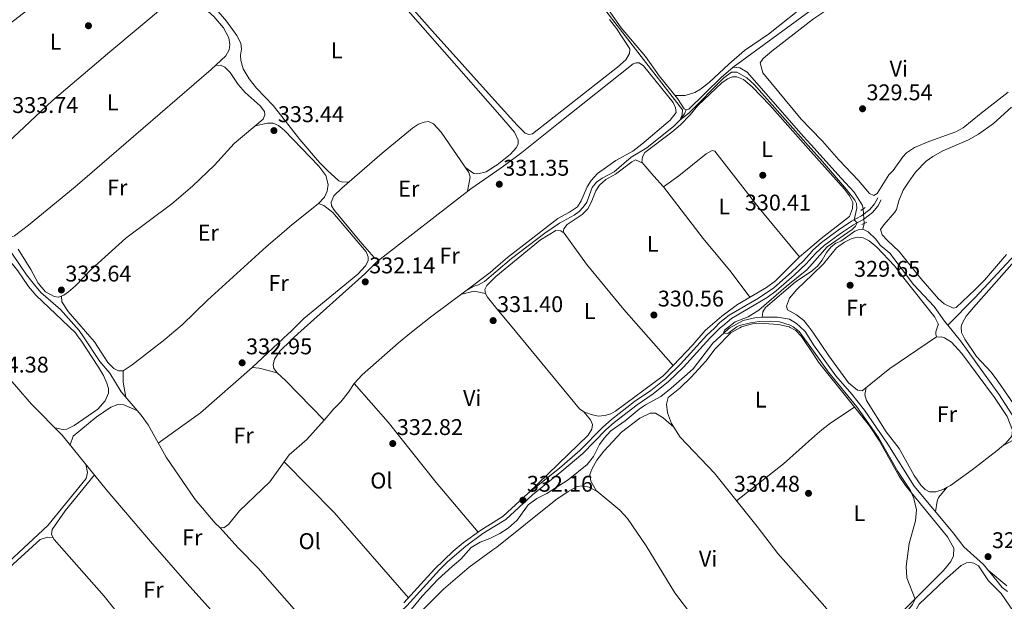
# Model space of a CAD drawing. Extents: x 594754 to 601708, y 664508 to 669230.
# Drawn here: x 597878 to 598312, y 666747 to 667004 of the extents above; entities that cross this region are included whole.
import ezdxf
from ezdxf.enums import TextEntityAlignment as Align

# ---------------------------------------------------------------- set-up
doc = ezdxf.new("R2010")
doc.units = 0
doc.header["$MEASUREMENT"] = 0
for name, pattern in [('DGN Style 2', [78.49170000000001, 47.09502000000001, -31.39668]), ('DGN Style 3', [109.88838000000001, 78.49170000000001, -31.39668]), ('DGN Style 5', [54.94419, 23.54751, -31.39668]), ('DGN Style 7', [156.98340000000002, 70.64253000000001, -31.39668, 23.54751, -31.39668])]:
    doc.linetypes.add(name, pattern=pattern)
for name, color, linetype in [('Nivel 13', 7, 'Continuous'), ('Nivel 21', 7, 'Continuous'), ('Nivel 22', 7, 'Continuous'), ('Nivel 32', 7, 'Continuous'), ('Nivel 36', 7, 'Continuous'), ('Nivel 37', 7, 'Continuous'), ('Nivel 41', 7, 'Continuous'), ('Nivel 5', 7, 'Continuous'), ('Nivel 7', 7, 'Continuous')]:
    doc.layers.add(name, color=color, linetype=linetype)
doc.styles.add('Style-arial', font='arial.shx', dxfattribs={"bigfont": 'arialbig.shx'})
doc.styles.add('Style-arialn', font='arialn.shx', dxfattribs={"bigfont": 'arialnbig.shx'})

# ---------------------------------------------------------------- blocks, each defined once
blk = doc.blocks.new('5PATER')
at = {"layer": 'Nivel 7', "linetype": 'Continuous', "lineweight": 0}
h = blk.add_hatch(color=53, dxfattribs=at)
edge = h.paths.add_edge_path()
edge.add_ellipse((0, 0), major_axis=(-1.095731442945027, -1.110710700472634), ratio=0.9994222409660316, start_angle=0, end_angle=360)

msp = doc.modelspace()

# ---------------------------------------------------------------- linework, layer by layer
at = {"layer": 'Nivel 13', "color": 4, "linetype": 'Continuous', "lineweight": 0, "extrusion": (0.004888935786262937, 0.00356481545140029, 0.9999816950313017), "elevation": 5631.64806829189, "flags": 128}
msp.add_lwpolyline([(598183.9822475177, 666966.8511045056), (598217.3680707728, 666991.1942591814)], dxfattribs=at)
at = {"layer": 'Nivel 13', "color": 4, "linetype": 'Continuous', "lineweight": 0, "extrusion": (0.01425173257001485, 0.06854404712245239, 0.9975462905162988), "elevation": 54567.48722515445, "flags": 128}
msp.add_lwpolyline([(-449961.9831343708, -772806.7208242968), (-449961.9831343708, -772809.3061697283)], dxfattribs=at)
at = {"layer": 'Nivel 13', "color": 4, "linetype": 'Continuous', "lineweight": 0, "extrusion": (0.00058672885305934, 0.03371464854292771, 0.9994313274171869), "elevation": 23164.00040613498, "flags": 128}
msp.add_lwpolyline([(-586497.1454181485, -676779.0994309217), (-586502.856489656, -676782.4802385529), (-586508.6165935907, -676783.9045909753), (-586511.2114523649, -676783.9927051244)], dxfattribs=at)
at = {"layer": 'Nivel 13', "color": 4, "linetype": 'Continuous', "lineweight": 0, "extrusion": (0.01790179987155988, -0.002481757367495883, 0.9998366698825002), "elevation": 9383.925456175944, "flags": 128}
msp.add_lwpolyline([(742697.7678990415, -500894.2067464436), (742696.0630053028, -500896.6413164958), (742691.4219237436, -500900.5372594777), (742690.8004896224, -500901.1231386377)], dxfattribs=at)
at = {"layer": 'Nivel 13', "color": 4, "linetype": 'Continuous', "lineweight": 0, "elevation": 329.116, "flags": 128}
for points in [[(598287.3049999999, 666868.9990000001), (598287.405, 666868.8840000001)], [(598287.405, 666868.8840000001), (598287.541, 666869.0020000001)]]:
    msp.add_lwpolyline(points, dxfattribs=at)
at = {"layer": 'Nivel 13', "color": 4, "linetype": 'Continuous', "lineweight": 0}
for points in [[(598125.0630000001, 667023.416, 329.96), (598131.585, 667016.229, 329.84), (598134.986, 667011.898, 329.789), (598143.341, 666999.94, 329.687), (598154.03, 666987.3600000001, 329.687), (598160.138, 666978.783, 329.687), (598168.145, 666968.767, 329.687), (598171.102, 666964.2050000001, 329.687), (598171.916, 666963.8219999999, 329.687)], [(598171.916, 666963.8219999999, 329.687), (598173.1510000001, 666964.05, 329.662), (598187.362, 666978.102, 329.509), (598192.7420000001, 666982.689, 329.458)], [(598192.7420000001, 666982.689, 329.458), (598195.645, 666982.331, 329.432), (598198.824, 666980.3829999999, 329.381), (598223.6810000001, 666952.095, 329.279), (598226.942, 666948.4850000001, 329.239)], [(598050.888, 666865.7380000001, 331.721), (598059.2390000001, 666872.4280000001, 331.646), (598074.774, 666884.0109999999, 331.595), (598078.496, 666886.1000000001, 331.57), (598080.405, 666886.574, 331.545), (598082.9920000001, 666888.058, 331.545), (598088.0449999999, 666892.3740000001, 331.458), (598094.8910000001, 666898.22, 331.341), (598109.585, 666909.369, 331.061), (598116.068, 666913.845, 330.985), (598122.5079999999, 666917.375, 330.934), (598124.7579999999, 666918.9410000001, 330.908), (598126.531, 666920.8090000001, 330.883), (598128.172, 666923.1529999999, 330.883), (598130.486, 666929.5160000001, 330.883), (598132.405, 666931.9029999999, 330.857), (598134.8999999999, 666933.6359999999, 330.857), (598140.21, 666936.46, 330.806), (598147.669, 666942.908, 330.756), (598154.6810000001, 666947.085, 330.603), (598166.571, 666956.558, 330.374), (598169.283, 666959.325, 330.272), (598171.212, 666961.967, 330.246), (598171.916, 666963.8219999999, 329.687)], [(598226.942, 666948.4850000001, 329.239), (598240.337, 666933.6570000001, 329.076), (598246.148, 666927.433, 329.076), (598249.72, 666921.557, 329.076), (598250.0930000001, 666920.132, 329.076)], [(597848.933, 666928.152, 333.7), (597849.1229999999, 666927.9280000001, 333.692), (597857.9070000001, 666921.4780000001, 333.666), (597863.0549999999, 666916.5149999999, 333.59), (597871.7309999999, 666904.729, 333.437), (597881.0320000001, 666891.0700000001, 333.284), (597884.5160000001, 666886.642, 333.284), (597887.351, 666883.22, 333.284), (597895.9380000001, 666875.815, 333.208), (597904.2890000001, 666866.432, 333.208), (597906.0860000001, 666863.7579999999, 333.203)], [(598227.7139999999, 666893.004, 329.737), (598227.895, 666893.129, 329.737), (598229.9550000001, 666894.8870000001, 329.737), (598231.96, 666897.534, 329.711), (598233.8759999999, 666900.8130000001, 329.711), (598235.9140000001, 666903.3600000001, 329.711), (598237.9809999999, 666904.9909999999, 329.711), (598240.169, 666905.915, 329.711), (598246.4539999999, 666910.3030000001, 329.609), (598248.318, 666911.0800000001, 329.482), (598249.9439999999, 666911.179, 329.406)], [(598249.9439999999, 666911.179, 329.406), (598252.2590000001, 666910.02, 329.38), (598255.6950000001, 666906.788, 329.304), (598257.5889999999, 666904.175, 329.253), (598261.8859999999, 666900.6130000001, 329.202), (598272.297, 666886.8230000001, 329.304), (598281.361, 666877.0120000001, 329.202), (598285.99, 666870.6399999999, 329.15), (598287.3049999999, 666868.9990000001, 329.116)], [(598287.541, 666869.0020000001, 329.116), (598299.358, 666880.845, 329.14), (598319.2609999999, 666902.3360000001, 329.089)], [(598205.456, 666872.3030000001, 329.839), (598205.74, 666874.716, 329.788), (598206.923, 666876.6499999999, 329.762), (598220.1159999999, 666887.7320000001, 329.737), (598227.7139999999, 666893.004, 329.737)], [(598205.456, 666872.3030000001, 329.839), (598209.712, 666872.3729999999, 329.839), (598212.2620000001, 666872.3759999999, 329.814), (598217.5460000001, 666871.45, 329.814), (598220.669, 666869.575, 329.763), (598222.277, 666868.081, 329.73)], [(597906.0860000001, 666863.7579999999, 333.203), (597913.406, 666852.8630000001, 333.183), (597917.673, 666847.7180000001, 333.183), (597922.689, 666839.504, 333.183), (597931.5700000001, 666829.1100000001, 333.208), (597934.673, 666824.835, 333.208), (597942.666, 666810.554, 333.183), (597955.4299999999, 666791.967, 333.208), (597964.2779999999, 666781.5109999999, 333.157), (597966.2590000001, 666779.618, 333.132), (597968.02, 666779.46, 333.107), (597970.094, 666780.997, 333.107), (597974.9569999999, 666787.0179999999, 333.107), (597988.284, 666799.72, 332.956), (597996.8430000001, 666811.625, 332.931), (598004.6470000001, 666818.3489999999, 332.931), (598012.3260000001, 666826.9010000001, 332.83), (598016.5050000001, 666831.949, 332.232), (598019.6059999999, 666835.02, 332.206), (598023.0970000001, 666839.237, 332.155), (598025.4839999999, 666843.1570000001, 332.054), (598029.0989999999, 666846.9990000001, 332.054), (598045.0430000001, 666861.0549999999, 331.774), (598050.888, 666865.7380000001, 331.721)], [(598048.125, 666740.4210000001, 331.914), (598055.54, 666749.331, 331.763), (598062.6259999999, 666756.7849999999, 331.738), (598068.6980000001, 666762.4450000001, 331.688), (598072.6100000001, 666765.649, 331.637), (598077.1869999999, 666770.831, 331.537), (598081.158, 666773.1270000001, 331.486), (598085.368, 666774.7390000001, 331.461), (598086.8219999999, 666775.466, 331.452), (598089.791, 666776.952, 331.436), (598093.5109999999, 666779.3030000001, 331.411), (598097.379, 666782.861, 331.411), (598102.3130000001, 666789.6740000001, 331.36), (598106.091, 666792.453, 331.335), (598110.513, 666794.615, 331.31), (598119.9169999999, 666800.6680000001, 331.285), (598128.3260000001, 666807.4180000001, 331.234), (598131.135, 666810.919, 331.234), (598133.6969999999, 666816.138, 331.184), (598135.7380000001, 666818.973, 331.159), (598138.7679999999, 666822.1680000001, 331.159), (598145.1200000001, 666826.588, 331.083), (598151.2339999999, 666831.7919999999, 331.008), (598153.9890000001, 666833.7080000001, 330.957), (598160.781, 666837.389, 330.831), (598165.4310000001, 666841.033, 330.806), (598171.2760000001, 666846.2579999999, 330.068), (598175.0490000001, 666849.6000000001, 330.068), (598183.7380000001, 666860.9680000001, 330.068), (598190.6440000001, 666867.28, 330.017), (598191.307, 666867.658, 330.004)], [(598287.405, 666868.8840000001, 329.116), (598292.94, 666861.9639999999, 328.971), (598309.9140000001, 666838.3489999999, 328.817), (598315.7720000001, 666829.324, 328.637), (598318.8489999999, 666823.6540000001, 328.612), (598322.645, 666819.237, 328.612), (598329.202, 666806.632, 328.28), (598333.747, 666799.9040000001, 328.229), (598338.564, 666794, 328.331), (598360.074, 666770.781, 328.484), (598380.7620000001, 666744.869, 328.407), (598385.5689999999, 666739.9850000001, 328.229), (598387.8659999999, 666738.565, 328.178), (598391.6969999999, 666738.771, 328.101), (598405.9920000001, 666742.327, 327.821), (598411.754, 666743.3859999999, 327.668), (598412.7930000001, 666743.406, 327.647)], [(597857.1799999999, 666863.0900000001, 334.138), (597863.25, 666856.9650000001, 334.066), (597883.1669999999, 666833.9839999999, 333.99), (597896.75, 666820.3570000001, 333.786)], [(598228.1699999999, 666860.23, 329.605), (598237.9680000001, 666846.46, 329.508), (598245.064, 666838.3970000001, 329.533), (598250.6669999999, 666831.3060000001, 329.533), (598260.9469999999, 666816.385, 329.432), (598272.6100000001, 666797.8489999999, 329.407), (598289.7150000001, 666777.2949999999, 329.004), (598294.483, 666771.007, 329.029), (598303.1910000001, 666763.23, 328.953), (598309.138, 666756.007, 328.953), (598311.342, 666753.186, 328.927), (598313.757, 666751.318, 328.85)]]:
    msp.add_polyline3d(points, dxfattribs=at)
at = {"layer": 'Nivel 21', "color": 1, "linetype": 'DGN Style 2', "lineweight": 0, "flags": 128}
for points, elevation in [([(598249.0560000001, 666919.4369999999), (598250.942, 666920.7)], 329.406), ([(598249.4890000001, 666913.1910000001), (598251.639, 666914.317)], 329.38)]:
    msp.add_lwpolyline(points, dxfattribs=dict(at, elevation=elevation))
at = {"layer": 'Nivel 21', "color": 7, "linetype": 'DGN Style 3', "lineweight": 0}
for points in [[(598256.4610000001, 666925.01, 329.609), (598255.0349999999, 666922.3200000001, 329.889), (598252.966, 666919.7860000001, 329.991), (598249.3360000001, 666917.1000000001, 330.093), (598244.8940000001, 666914.632, 330.296), (598238.98, 666910.767, 330.347), (598231.6410000001, 666905.244, 330.374), (598227.9240000001, 666901.9010000001, 330.373), (598227.5959999999, 666901.5360000001, 330.375)], [(598227.5959999999, 666901.5360000001, 330.375), (598223.676, 666897.1810000001, 330.398), (598218.46, 666892.142, 330.449), (598210.588, 666885.3559999999, 330.496), (598203.9180000001, 666880.8, 330.544), (598190.9739999999, 666873.217, 330.635), (598186.8940000001, 666869.959, 330.653), (598184.44, 666867.564, 330.664)], [(598184.44, 666867.564, 330.664), (598181.163, 666864.3659999999, 330.678), (598169.477, 666851.594, 330.754), (598162.9450000001, 666845.2620000001, 330.805), (598156.4029999999, 666840.054, 331.31), (598149.24, 666835.2139999999, 331.486), (598139.0050000001, 666827.2479999999, 331.553), (598135.284, 666823.9099999999, 331.612), (598125.1200000001, 666813.5830000001, 331.767), (598116.0360000001, 666805.8130000001, 331.851), (598102.281, 666794.729, 332.125), (598091.2720000001, 666784.54, 332.267), (598086.888, 666781.844, 332.314), (598081.3500000001, 666778.4380000001, 332.374), (598073.6300000001, 666772.7930000001, 332.474), (598069.212, 666769.0970000001, 332.554), (598060.899, 666761.2420000001, 332.712), (598047.51, 666746.3859999999, 332.897)]]:
    msp.add_polyline3d(points, dxfattribs=at)
at = {"layer": 'Nivel 21', "color": 7, "linetype": 'Continuous', "lineweight": 0}
for points in [[(598227.632, 666898.892, 330.382), (598229.1950000001, 666900.628, 330.373), (598232.9180000001, 666903.9650000001, 330.374), (598240.0120000001, 666909.2960000001, 330.347), (598245.8230000001, 666913.094, 330.296), (598250.311, 666915.587, 330.093), (598254.2150000001, 666918.477, 329.991), (598256.5390000001, 666921.3219999999, 329.889), (598258.048, 666924.169, 329.609)], [(598187.047, 666867.5989999999, 330.658), (598188.085, 666868.612, 330.653), (598191.9979999999, 666871.737, 330.635), (598207.648, 666881.0279999999, 330.525), (598211.7010000001, 666883.9450000001, 330.496), (598219.672, 666890.815, 330.449), (598224.969, 666895.933, 330.398), (598227.632, 666898.892, 330.382)], [(598021.041, 666722.538, 333.397), (598041.7779999999, 666738.5760000001, 332.972), (598048.791, 666745.1259999999, 332.897), (598063.119, 666760.9580000001, 332.695), (598066.7010000001, 666764.439, 332.624), (598074.7490000001, 666771.3870000001, 332.474), (598082.352, 666776.9469999999, 332.374), (598086.8659999999, 666779.723, 332.325), (598092.3600000001, 666783.102, 332.267), (598104.175, 666793.973, 332.116), (598117.182, 666804.432, 331.851), (598126.3459999999, 666812.2690000001, 331.767), (598136.524, 666822.611, 331.612), (598140.2479999999, 666825.946, 331.552), (598150.2949999999, 666833.7609999999, 331.486), (598157.467, 666838.6070000001, 331.31), (598164.1950000001, 666843.973, 330.805), (598170.7660000001, 666850.342, 330.754), (598182.4539999999, 666863.1170000001, 330.678), (598187.047, 666867.5989999999, 330.658)]]:
    msp.add_polyline3d(points, dxfattribs=at)
at = {"layer": 'Nivel 22', "color": 4, "linetype": 'DGN Style 5', "lineweight": 0, "extrusion": (-0.001350898452858018, 0.02309461503981739, 0.999732371102153), "elevation": 14923.07651554115, "flags": 128}
msp.add_lwpolyline([(-636173.5550315515, -630664.831980228), (-636173.5550315513, -630671.2726914464)], dxfattribs=at)
at = {"layer": 'Nivel 32', "color": 6, "linetype": 'DGN Style 7', "lineweight": 0, "extrusion": (-0.01854318072731132, 0.04021763757988394, 0.9990188647247896), "elevation": 16077.82529610915, "flags": 128}
msp.add_lwpolyline([(-821819.5760987932, -355046.804099057), (-822009.4833289562, -355090.4063974113), (-822708.3032060238, -355249.7546208631)], dxfattribs=at)
at = {"layer": 'Nivel 32', "color": 6, "linetype": 'DGN Style 7', "lineweight": 0, "extrusion": (0.006880333474162028, -0.005799634119268249, 0.9999595118080368), "elevation": 574.8260854389246, "flags": 128}
msp.add_lwpolyline([(598204.7437495005, 667377.8157540185), (598782.5418605274, 666890.7925632528)], dxfattribs=at)
at = {"layer": 'Nivel 36', "color": 92, "linetype": 'Continuous', "lineweight": 0, "extrusion": (0.01763668572966697, -0.1979015578499964, 0.9800632228162719), "elevation": -121104.036862087, "flags": 128}
msp.add_lwpolyline([(654919.4176773278, 599041.7290997966), (654914.5395247589, 599043.1786240339), (654908.4679193813, 599042.1367784883)], dxfattribs=at)
at = {"layer": 'Nivel 36', "color": 92, "linetype": 'Continuous', "lineweight": 0, "extrusion": (-0.00393780611946316, 0.004475915572256814, 0.9999822297734873), "elevation": 960.4320930600402, "flags": 128}
msp.add_lwpolyline([(598148.7547637809, 666869.5021923503), (598162.9371578672, 666853.3820308752)], dxfattribs=at)
at = {"layer": 'Nivel 36', "color": 92, "linetype": 'Continuous', "lineweight": 0, "extrusion": (0.003619264244239437, 0.004621187815333811, 0.9999827726263617), "elevation": 5576.971996777196, "flags": 128}
msp.add_lwpolyline([(598212.4689534155, 666849.3652165292), (598215.2499352009, 666847.901185648), (598217.7869185843, 666845.2001720562), (598223.1188185138, 666837.1290858751)], dxfattribs=at)
at = {"layer": 'Nivel 36', "color": 92, "linetype": 'Continuous', "lineweight": 0, "extrusion": (0.01628637482812779, 0.006487131791809814, 0.9998463237498418), "elevation": 14399.09803087702, "flags": 128}
msp.add_lwpolyline([(398158.2935041453, -802401.9276065184), (398160.3503480953, -802401.4712667707), (398161.7504697627, -802401.0719694917)], dxfattribs=at)
at = {"layer": 'Nivel 36', "color": 92, "linetype": 'Continuous', "lineweight": 0, "extrusion": (-0.5262324969473767, 0.5600060742335995, 0.6399004266118298), "elevation": 58976.56055771594, "flags": 128}
msp.add_lwpolyline([(-892446.6675136285, -48676.56306186249), (-892443.73024838, -48676.48888733087), (-892424.9243943412, -48676.65415339253)], dxfattribs=at)
at = {"layer": 'Nivel 36', "color": 92, "linetype": 'Continuous', "lineweight": 0, "extrusion": (0.0505522155837497, 6.173688041980221e-05, 0.9987214174574068), "elevation": 30600.35286314217, "flags": 128}
msp.add_lwpolyline([(666117.921189067, -597955.181496345), (666113.0081854032, -597955.1814963452), (666106.3427810515, -597956.3288240356)], dxfattribs=at)
at = {"layer": 'Nivel 36', "color": 92, "linetype": 'Continuous', "lineweight": 0, "extrusion": (-0.05280886438793445, 0.06635437778931483, 0.9963976718109341), "elevation": 13001.72562020268, "flags": 128}
msp.add_lwpolyline([(-883147.3098917189, -148834.4086458167), (-883116.9943735353, -148832.9464466923), (-883094.2243184573, -148834.1256395344)], dxfattribs=at)
at = {"layer": 'Nivel 36', "color": 92, "linetype": 'Continuous', "lineweight": 0, "extrusion": (0.04083081914724417, -0.04379471955014542, 0.9982058238395973), "elevation": -4447.125576580187, "flags": 128}
msp.add_lwpolyline([(892300.2331847777, 79655.91538625653), (892287.7945162775, 79658.00303468038), (892282.8294858327, 79658.5356407424), (892278.7199337911, 79658.62097861362)], dxfattribs=at)
at = {"layer": 'Nivel 36', "color": 92, "linetype": 'Continuous', "lineweight": 0, "extrusion": (-0.05584643070012762, 0.06358628922552255, 0.9964125450839045), "elevation": 9320.973038490782, "flags": 128}
msp.add_lwpolyline([(-889515.4761695485, -105839.1420504269), (-889497.0124919759, -105838.976622181), (-889470.7065330665, -105840.4182111804)], dxfattribs=at)
at = {"layer": 'Nivel 36', "color": 92, "linetype": 'Continuous', "lineweight": 0, "extrusion": (0.01071864311871664, 0.008690603807975289, 0.9999047875148646), "elevation": 12537.5646042222, "flags": 128}
msp.add_lwpolyline([(597956.6790570738, 666724.7281928333), (597978.826256295, 666702.473352401), (598011.5866313542, 666664.8259306836)], dxfattribs=at)
at = {"layer": 'Nivel 36', "color": 92, "linetype": 'Continuous', "lineweight": 0}
for points in [[(598074.767, 666938.158, 332.185), (598078.385, 666935.676, 332.21), (598080.0519999999, 666935.523, 332.21), (598083.6939999999, 666936.4340000001, 332.185), (598087.9140000001, 666939.1140000001, 332.162), (598088.54, 666939.6070000001, 332.156), (598094.5079999999, 666944.311, 332.108), (598096.9709999999, 666946.986, 332.083), (598097.9110000001, 666948.7010000001, 332.108), (598097.8829999999, 666950.408, 332.108), (598096.3130000001, 666953.9839999999, 332.108), (598088.78, 666962.5689999999, 332.142), (598032.398, 667026.838, 332.399), (598018.3600000001, 667042.8400000001, 332.464), (598009.696, 667051.5249999999, 332.49), (598007.645, 667052.9550000001, 332.541), (598005.6329999999, 667053.75, 332.49), (598001.513, 667053.892, 331.99)], [(598226.1910000001, 667002.4299999999, 329.182), (598228.2, 667003.9839999999, 329.179), (598254.217, 667021.412, 329.078), (598267.51, 667030.7960000001, 329.078), (598277.088, 667038.426, 329.078), (598282.548, 667041.865, 329.052), (598282.5730000001, 667041.888, 329.051), (598292.2520000001, 667051.0789999999, 328.997)], [(597873.929, 667001.983, 333.706), (597903.389, 667024.8500000001, 333.68), (597911.4580000001, 667030.7509999999, 333.704), (597920.1810000001, 667036.3060000001, 333.578), (597923.04, 667037.5, 333.578), (597926.06, 667037.736, 333.578), (597928.9280000001, 667037.121, 333.578), (597933.4990000001, 667033.27, 333.502), (597942.3130000001, 667022.564, 333.502), (597943.9040000001, 667019.473, 333.553), (597944.503, 667017.598, 333.527), (597944.8899999999, 667014.612, 333.578), (597944.635, 667012.939, 333.629), (597942.736, 667010.2220000001, 333.68), (597917.696, 666989.3630000001, 333.705), (597892.3530000001, 666967.763, 333.559), (597862.7209999999, 666940.155, 333.934)], [(598138.203, 667003.6100000001, 331.124), (598141.1939999999, 666999.6059999999, 331.143), (598147.071, 666990.7649999999, 331.251), (598147.024, 666988.6200000001, 331.226), (598145.4310000001, 666985.896, 331.251), (598141.6950000001, 666982.554, 331.286), (598104.131, 666953.2320000001, 331.328), (598102.5719999999, 666952.881, 331.328), (598101.0320000001, 666953.45, 331.328), (598097.48, 666957.0220000001, 331.34), (598088.8219999999, 666966.605, 331.361), (598059.888, 666998.6370000001, 331.432), (598034.942, 667026.9909999999, 331.539)], [(597855.6640000001, 666934.658, 333.976), (597854.754, 666931.5930000001, 333.925), (597855.4439999999, 666928.244, 333.848), (597861.8430000001, 666922.0050000001, 333.823), (597870.537, 666910.757, 333.797), (597872.5860000001, 666908.5360000001, 333.721), (597874.193, 666907.6910000001, 333.696), (597875.713, 666908.2679999999, 333.696), (597881.933, 666912.881, 333.594), (597902.4469999999, 666929.8870000001, 333.318), (597962.5120000001, 666981.6570000001, 333.237), (597968.8489999999, 666987.6799999999, 333.314), (597970.372, 666990.298, 333.441), (597970.6910000001, 666992.587, 333.466), (597970.284, 666995.494, 333.594), (597967.923, 666999.9010000001, 333.593), (597963.588, 667004.9269999999, 333.619), (597958.6780000001, 667009.3189999999, 333.619), (597954.2860000001, 667011.685, 333.619), (597949.1529999999, 667013.301, 333.645), (597944.635, 667012.939, 333.629)], [(597955.8160000001, 667016.1840000001, 332.383), (597964.595, 667008.1270000001, 332.383), (597969.2, 667002.8759999999, 332.332), (597973.7620000001, 666996.652, 332.332), (597975.477, 666993.213, 332.332), (597975.848, 666990.4820000001, 332.332), (597975.4480000001, 666987.8559999999, 332.332), (597975.5349999999, 666985.592, 332.332), (597976.6070000001, 666981.8330000001, 332.306), (597979.172, 666977.541, 332.306), (597982.439, 666973.408, 332.306), (597989.726, 666965.78, 332.306), (597993.594, 666960.841, 332.281), (598001.5630000001, 666950.669, 332.23), (598010.237, 666940.592, 332.23), (598013.746, 666937.031, 332.23), (598018.788, 666932.5220000001, 332.204), (598020.4839999999, 666931.8859999999, 332.204), (598023.2550000001, 666932.021, 332.305)], [(598226.0689999999, 667011.2450000001, 329.995), (598208.369, 666997.172, 330.087), (598197.719, 666989.942, 330.087), (598190.7919999999, 666983.96, 330.036), (598182.304, 666975.9950000001, 329.883), (598178.3770000001, 666972.9610000001, 329.91), (598175.777, 666971.389, 329.934), (598171.524, 666970.058, 329.934), (598167.061, 666970.122, 329.687)], [(598226.8470000001, 666955.3570000001, 329.686), (598222.648, 666959.712, 329.664), (598205.7509999999, 666980.1710000001, 329.592), (598204.612, 666984.4650000001, 329.485), (598205.9950000001, 666986.4369999999, 329.434), (598209.763, 666989.7180000001, 329.203), (598226.1910000001, 667002.4299999999, 329.182)], [(597964.3260000001, 666983.381, 333.259), (597966.584, 666983.49, 333.259), (597968.4469999999, 666982.635, 333.284), (597970.787, 666980.2280000001, 333.309), (597974.2919999999, 666975.037, 333.309), (597977.395, 666971.402, 333.335), (597984.077, 666965.538, 333.386), (597985.9110000001, 666963.075, 333.411), (597986.1070000001, 666961.531, 333.411), (597985.352, 666959.7, 333.411), (597972.5590000001, 666948.9850000001, 333.587), (597963.865, 666939.358, 333.615), (597954.1599999999, 666930.203, 333.615), (597945.05, 666922.4040000001, 333.615), (597924.8430000001, 666907.1699999999, 333.589), (597909.5460000001, 666893.358, 333.615), (597902.5800000001, 666886.183, 333.639), (597899.5120000001, 666883.564, 333.64), (597897.4380000001, 666882.0349999999, 333.666), (597895.038, 666881.2509999999, 333.64), (597893.138, 666881.466, 333.64), (597889.439, 666883.5860000001, 333.64), (597886.1359999999, 666887.3489999999, 333.592), (597882.8489999999, 666893.3570000001, 333.564), (597877.328, 666902.327, 333.615)], [(598000.669, 666865.051, 332.448), (598030.2390000001, 666891.4610000001, 332.305), (598035.747, 666896.872, 332.355), (598076.9909999999, 666929.0149999999, 332.186), (598088.5109999999, 666936.915, 331.711), (598091.389, 666938.888, 331.593), (598099.5009999999, 666944.929, 331.268), (598115.669, 666957.9070000001, 330.883), (598148.6030000001, 666984.0689999999, 330.777), (598149.9480000001, 666984.585, 330.752), (598151.23, 666984.4839999999, 330.752), (598153.223, 666983.1529999999, 330.752), (598166.271, 666967.0190000001, 330.905), (598167.308, 666964.6599999999, 330.905), (598167.5050000001, 666962.6840000001, 330.854), (598164.8600000001, 666959.2320000001, 330.854), (598152.4510000001, 666948.6570000001, 331.032), (598148.4650000001, 666945.638, 331.028), (598140.9839999999, 666941.453, 331.083), (598132.8389999999, 666935.7790000001, 331.057), (598130.0970000001, 666932.679, 331.057), (598128.2779999999, 666929.8899999999, 331.057), (598125.6529999999, 666923.6100000001, 331.083), (598124.0290000001, 666920.986, 331.083), (598120.5009999999, 666918.629, 331.083), (598115.344, 666915.815, 331.083), (598093.139, 666898.648, 331.414), (598088.065, 666894.29, 331.444), (598085.5519999999, 666892.131, 331.46), (598074.774, 666884.0109999999, 331.595)], [(598200.119, 666881.128, 330.86), (598191.767, 666892.277, 330.67), (598179.4340000001, 666907.0930000001, 330.58), (598162.0290000001, 666929.845, 330.708), (598157.6669999999, 666934.4739999999, 330.733), (598152.4909999999, 666940.7110000001, 330.784), (598152.679, 666943.0419999999, 330.733), (598153.811, 666944.973, 330.733), (598165.6780000001, 666953.986, 330.631), (598169.49, 666957.2180000001, 330.549), (598173.7209999999, 666961.6359999999, 330.381), (598177.102, 666965.7590000001, 330.325), (598187.756, 666975.7350000001, 330.224), (598190.2749999999, 666977.4950000001, 330.274), (598192.213, 666978.328, 330.3), (598194.28, 666978.301, 330.376), (598197.2069999999, 666977.129, 330.402), (598201.0530000001, 666973.9199999999, 330.402), (598208.8630000001, 666965.811, 330.402), (598226.9839999999, 666945.4750000001, 330.388)], [(598314.031, 666971.55, 330.113), (598302.092, 666962.399, 330.229), (598294.1070000001, 666955.8589999999, 330.178), (598290.939, 666954.047, 330.049), (598279.0660000001, 666949.8770000001, 329.895), (598272.6699999999, 666947.253, 329.87), (598269.203, 666944.8430000001, 329.767), (598267.56, 666943.1170000001, 329.767), (598263.223, 666937.0989999999, 329.767), (598261.4480000001, 666935.166, 329.742), (598256.2520000001, 666926.8330000001, 329.638), (598254.6980000001, 666925.9739999999, 329.638), (598252.861, 666926.8300000001, 329.664), (598247.9709999999, 666932.574, 329.74), (598239.3300000001, 666941.685, 329.689), (598232.0959999999, 666949.912, 329.714), (598226.8470000001, 666955.3570000001, 329.686)], [(598299.5320000001, 666884.513, 329.858), (598291.0249999999, 666876.6540000001, 329.858), (598289.788, 666876.2620000001, 329.756), (598285.753, 666878.185, 329.679), (598283.3400000001, 666880.4169999999, 329.602), (598275.544, 666889.469, 329.503), (598265.94, 666901.2660000001, 329.679), (598260.7350000001, 666906.1440000001, 329.397), (598258.4099999999, 666908.7280000001, 329.371), (598257.717, 666911.061, 329.371), (598259.138, 666913.098, 329.345), (598264.0530000001, 666918.6840000001, 329.191), (598264.706, 666919.8049999999, 329.191), (598265.8319999999, 666923.729, 329.191), (598267.672, 666928.3759999999, 329.341), (598270.031, 666931.926, 329.422), (598273.149, 666936.2690000001, 329.422), (598277.9070000001, 666941.119, 329.499), (598280.8160000001, 666943.288, 329.499), (598285.182, 666945.723, 329.499), (598296.507, 666950.638, 329.474), (598300.8800000001, 666953.0619999999, 329.474), (598307.5930000001, 666957.7239999999, 329.474), (598315.5179999999, 666965.013, 329.448)], [(597944.091, 666864.2779999999, 333.087), (597949.6059999999, 666868.9240000001, 333.068), (597960.771, 666879.81, 333.066), (597986.777, 666903.408, 333.119), (597995.659, 666911.0360000001, 333.112), (597997.1810000001, 666912.344, 333.111), (598009.855, 666922.497, 333.094), (598012.4099999999, 666925.3300000001, 333.119), (598013.554, 666927.899, 333.119), (598014.088, 666930.8389999999, 333.17), (598013.027, 666934.854, 333.221), (598010.0050000001, 666938.9169999999, 333.316), (597994.7309999999, 666954.6699999999, 333.603), (597993.8160000001, 666955.496, 333.612), (597992.1939999999, 666956.962, 333.628), (597989.791, 666957.8859999999, 333.654), (597987.2860000001, 666957.9880000001, 333.781), (597981.8729999999, 666956.7860000001, 333.458)], [(598036.7849999999, 666897.6810000001, 332.35), (598034.297, 666898.726, 332.426), (598028.1200000001, 666905.6769999999, 332.475), (598016.9169999999, 666919.4140000001, 332.451), (598015.54, 666921.497, 332.451), (598015.337, 666923.142, 332.451), (598016.6000000001, 666925.8459999999, 332.426), (598020.1610000001, 666929.327, 332.324), (598037.8330000001, 666944.7139999999, 332.221), (598051.311, 666955.7620000001, 332.197), (598053.858, 666957.473, 332.146), (598056.3759999999, 666958.4169999999, 332.12), (598058.2509999999, 666958.6089999999, 332.095), (598060.5260000001, 666957.6769999999, 332.095), (598063.95, 666954.0079999999, 332.095), (598076.176, 666936.0930000001, 332.197), (598076.7039999999, 666934.1359999999, 332.171), (598075.523, 666927.871, 332.192)], [(598162.0290000001, 666929.845, 330.708), (598168.746, 666934.6669999999, 330.657), (598180.8500000001, 666944.382, 330.606), (598183.4880000001, 666945.869, 330.555), (598184.5800000001, 666945.5279999999, 330.555), (598204.256, 666920.4639999999, 330.465), (598221.9299999999, 666898.905, 330.733)], [(598226.9839999999, 666945.4750000001, 330.388), (598241.771, 666928.881, 330.376), (598244.095, 666925.912, 330.376), (598245.5009999999, 666922.939, 330.351), (598245.4099999999, 666920.256, 330.351), (598244.0190000001, 666916.7280000001, 330.402), (598231.5290000001, 666907.065, 330.554), (598227.565, 666903.696, 330.628)], [(598117.7450000001, 666909.7150000001, 331.089), (598118.027, 666911.3130000001, 330.936), (598119.5430000001, 666913.216, 330.859), (598126.0789999999, 666917.6699999999, 330.859), (598128.5519999999, 666920.1669999999, 330.859), (598130.094, 666922.888, 330.885), (598132.1229999999, 666928.0860000001, 330.885), (598133.729, 666930.581, 330.91), (598136.5320000001, 666933.1240000001, 330.885), (598140.798, 666935.5009999999, 330.859), (598147.987, 666940.939, 330.859), (598149.618, 666941.8030000001, 330.859), (598152.825, 666940.308, 330.78)], [(597823.067, 666903.8219999999, 334.342), (597822.395, 666908.5490000001, 334.392), (597823.6399999999, 666913.6229999999, 334.392), (597825.0149999999, 666916.155, 334.342), (597832.3700000001, 666923.426, 334.239), (597836.7590000001, 666926.7660000001, 334.138), (597839.1470000001, 666928.162, 334.112), (597841.108, 666928.6130000001, 334.112), (597843.068, 666927.8400000001, 334.138), (597847.0959999999, 666925.358, 334.112), (597854.5, 666921.4510000001, 334.163), (597860.78, 666916.131, 334.215), (597862.244, 666914.479, 334.24), (597868.034, 666905.4510000001, 334.24), (597870.4650000001, 666900.5490000001, 334.24), (597872.413, 666897.889, 334.24), (597874.815, 666895.7150000001, 334.24), (597877.108, 666892.821, 334.214), (597881.916, 666885.9240000001, 334.112), (597885.0900000001, 666882.0560000001, 334.094), (597902.548, 666865.435, 334.138), (597903.834, 666863.727, 334.151)], [(598009.855, 666922.497, 333.094), (598012.131, 666921.5390000001, 333.144), (598016.112, 666918.5700000001, 333.144), (598030.7660000001, 666901.183, 333.119), (598031.6680000001, 666898.943, 333.094), (598031.7450000001, 666897.2649999999, 333.094), (598030.533, 666894.9979999999, 333.068), (598027.091, 666891.3319999999, 333.018), (598003.3459999999, 666871.7520000001, 333.053), (597997.521, 666866.102, 333.209), (597996.3770000001, 666864.993, 333.24)], [(598096.5260000001, 666866.362, 331.552), (598087.882, 666876.801, 331.53), (598084.277, 666881.156, 331.521), (598083.4070000001, 666882.8630000001, 331.521), (598083.2239999999, 666884.611, 331.47), (598084.1140000001, 666886.3230000001, 331.369), (598087.2520000001, 666889.6259999999, 331.292), (598088.023, 666890.26, 331.286), (598107.7679999999, 666906.4850000001, 331.139), (598114.476, 666910.618, 331.114), (598116.7609999999, 666910.375, 331.089), (598118.223, 666909.3940000001, 331.089), (598128.081, 666895.794, 330.961), (598144.5320000001, 666875.712, 330.936), (598152.0889999999, 666867.121, 331.004)], [(598227.7390000001, 666891.253, 330.042), (598232.5460000001, 666895.831, 330.02), (598238.3589999999, 666902.943, 329.994), (598241.8060000001, 666905.3729999999, 329.944), (598244.699, 666906.8500000001, 329.893), (598247.4070000001, 666907.602, 329.867), (598250.0700000001, 666907.408, 329.842), (598252.7790000001, 666906.0689999999, 329.842), (598256.1370000001, 666903.2660000001, 329.867), (598263.858, 666895.017, 329.816), (598267.9639999999, 666889.5819999999, 329.791), (598281.642, 666872.327, 329.944), (598283.2579999999, 666869.128, 329.842), (598283.193, 666868.9410000001, 329.831)], [(598227.565, 666903.696, 330.628), (598221.9299999999, 666898.905, 330.733), (598211.4569999999, 666888.371, 330.911), (598207.4310000001, 666885.399, 330.916), (598194.5560000001, 666877.878, 330.86), (598187.754, 666872.771, 330.885), (598181.5360000001, 666867.524, 330.864)], [(598293.6359999999, 666869.0889999999, 329.316), (598294.057, 666870.185, 329.303), (598295.53, 666872.835, 329.303), (598298.7590000001, 666876.656, 329.318), (598316.854, 666897.006, 329.201), (598321.0079999999, 666900.0959999999, 329.226), (598322.9890000001, 666900.4480000001, 329.226), (598324.9310000001, 666900.04, 329.226), (598329.0279999999, 666897.743, 329.278), (598342.665, 666880.3859999999, 329.329), (598350.1640000001, 666869.889, 329.437)], [(598313.2660000001, 666900.057, 329.704), (598303.53, 666888.6410000001, 329.768), (598299.5320000001, 666884.513, 329.858)], [(598226.027, 666868.132, 330.154), (598223.865, 666870.936, 330.172), (598220.655, 666873.4550000001, 330.173), (598216.672, 666875.6340000001, 330.147), (598216.2150000001, 666877.264, 330.147), (598217.612, 666880.689, 330.096), (598220.756, 666884.604, 330.074), (598227.7390000001, 666891.253, 330.042)], [(597896.4070000001, 666881.6980000001, 333.654), (597896.568, 666879.0549999999, 333.603), (597899.3389999999, 666874.906, 333.512), (597908.8899999999, 666863.7960000001, 333.377)], [(598195.73, 666867.7180000001, 330.227), (598196.402, 666868.0959999999, 330.223), (598201.217, 666869.4110000001, 330.173), (598206.2150000001, 666869.618, 330.128), (598212.7380000001, 666869.0700000001, 330.122), (598217.412, 666868.1059999999, 330.147), (598217.5819999999, 666868.017, 330.147)], [(598350.1640000001, 666869.889, 329.437), (598358.7280000001, 666857.9010000001, 329.56), (598362.476, 666851.23, 329.457), (598362.9890000001, 666849.9210000001, 329.457), (598363.287, 666847.162, 329.431), (598361.1229999999, 666842.8389999999, 329.482), (598357.8670000001, 666839.064, 329.451), (598349.882, 666832.9369999999, 329.252), (598336, 666821.7520000001, 329.405), (598331.46, 666819.648, 329.507), (598328.473, 666820.1570000001, 329.482), (598325.7390000001, 666822.0320000001, 329.431), (598322.3219999999, 666825.685, 329.271), (598309.5160000001, 666844.1880000001, 329.007), (598306.4569999999, 666848.142, 329.026), (598300.0290000001, 666855.0619999999, 329.278), (598294.892, 666862.595, 329.242), (598293.4410000001, 666865.6429999999, 329.303), (598293.237, 666868.047, 329.329), (598293.6359999999, 666869.0889999999, 329.316)], [(597991.4950000001, 666847.861, 332.559), (597990.1570000001, 666849.717, 332.559), (597989.7239999999, 666851.3729999999, 332.559), (597990.4140000001, 666853.8630000001, 332.534), (597992.797, 666857.426, 332.483), (597997.6799999999, 666862.267, 332.462), (597998.855, 666863.4310000001, 332.457), (598000.669, 666865.051, 332.448)], [(598166.271, 666851.0009999999, 331.132), (598161.7849999999, 666846.4240000001, 331.225), (598140.8360000001, 666830.9739999999, 331.307), (598138.824, 666829.771, 331.318), (598136.172, 666828.946, 331.343), (598133.1300000001, 666828.658, 331.445), (598130.0760000001, 666829.389, 331.496), (598126.8360000001, 666830.6699999999, 331.572), (598124.969, 666832.0090000001, 331.623), (598096.5260000001, 666866.362, 331.552)], [(598229.7239999999, 666748.537, 330.448), (598212.3500000001, 666768.1599999999, 330.425), (598203.2679999999, 666780.0970000001, 330.275), (598184.551, 666803.5149999999, 330.501), (598169.3940000001, 666819.426, 330.526), (598165.4450000001, 666825.4029999999, 330.541), (598163.77, 666830.1170000001, 330.577), (598163.338, 666834.061, 330.602), (598163.9890000001, 666837.0090000001, 330.602), (598169.162, 666841.0090000001, 330.426), (598174.2250000001, 666845.8929999999, 330.401), (598180.713, 666853.0179999999, 330.401), (598184.8090000001, 666858.361, 330.351), (598191.6200000001, 666865.4070000001, 330.249), (598195.73, 666867.7180000001, 330.227)], [(598181.5360000001, 666867.524, 330.864), (598180.358, 666866.53, 330.86), (598174.9310000001, 666860.206, 330.91), (598166.271, 666851.0009999999, 331.132)], [(598282.395, 666863.743, 329.329), (598261.854, 666849.6610000001, 329.538), (598249.565, 666839.899, 329.883), (598247.524, 666840.22, 329.908), (598243.6610000001, 666843.45, 329.963), (598234.8729999999, 666855.277, 330.096), (598228.101, 666865.237, 330.139)], [(598283.193, 666868.9410000001, 329.831), (598282.155, 666865.963, 329.662), (598282.125, 666864.8740000001, 329.457), (598282.395, 666863.743, 329.329)], [(597903.834, 666863.727, 334.151), (597904.9340000001, 666862.2660000001, 334.163), (597912.7820000001, 666850.277, 334.24), (597914.915, 666846.659, 334.24), (597916.4510000001, 666843.2339999999, 334.24), (597917.1810000001, 666840.882, 334.24), (597917.1270000001, 666838.8389999999, 334.265), (597915.753, 666835.4650000001, 334.392), (597912.409, 666831.7679999999, 334.571), (597902.0149999999, 666824.56, 334.592), (597898.821, 666822.956, 334.596), (597896.9450000001, 666822.79, 334.52), (597893.592, 666823.524, 333.833)], [(597908.8899999999, 666863.7960000001, 333.377), (597910.9310000001, 666861.422, 333.348), (597916.838, 666852.399, 333.297), (597919.452, 666849.6780000001, 333.297), (597921.5050000001, 666848.6300000001, 333.246), (597923.621, 666848.632, 333.246), (597927.5320000001, 666851.396, 333.221), (597941.959, 666862.4809999999, 333.094), (597944.091, 666864.2779999999, 333.087)], [(598282.395, 666863.743, 329.329), (598283.7309999999, 666863.5009999999, 329.124), (598284.5700000001, 666863.7150000001, 329.098), (598285.9739999999, 666863.2320000001, 329.226), (598289.004, 666861.3289999999, 329.585), (598293.6359999999, 666856.406, 329.79), (598308.0619999999, 666836.8700000001, 329.66), (598313.557, 666828.487, 329.674), (598315.875, 666822.5889999999, 329.674), (598315.575, 666819.8870000001, 329.473), (598312.963, 666816.8300000001, 329.449), (598309.227, 666813.6089999999, 329.422), (598298.2110000001, 666805.0860000001, 329.347), (598288.5179999999, 666798.0660000001, 329.367), (598287.156, 666797.3319999999, 329.347)], [(598228.2320000001, 666855.781, 330.165), (598230.4299999999, 666852.4550000001, 330.173), (598243.48, 666836.2080000001, 330.451), (598252.871, 666824.4199999999, 330.048), (598257.0800000001, 666818.0249999999, 330.08), (598265.9850000001, 666802.2690000001, 330.12), (598268.771, 666798.1259999999, 330.124), (598287.192, 666775.4380000001, 330.124), (598290.0320000001, 666770.506, 330.174), (598289.9070000001, 666767.108, 330.149), (598288.665, 666764.5800000001, 330.124), (598285.5719999999, 666760.6370000001, 330.099), (598268.4510000001, 666743.6270000001, 329.897), (598262.308, 666737.2069999999, 330.05), (598251.263, 666728.067, 330.3), (598248.3570000001, 666727.584, 330.376), (598246.0819999999, 666728.8840000001, 330.476), (598242.2779999999, 666732.7309999999, 330.476), (598238.777, 666737.6429999999, 330.451), (598233.118, 666744.7039999999, 330.452), (598229.7239999999, 666748.537, 330.448)], [(597980.4920000001, 666850.146, 333.17), (597983.6359999999, 666849.8999999999, 333.094), (597991.4950000001, 666847.861, 332.559), (597995.2010000001, 666844.48, 332.573), (598012.3260000001, 666826.9010000001, 332.83)], [(598025.4839999999, 666843.1570000001, 332.054), (598040.466, 666825.9920000001, 332.144), (598061.662, 666799.4310000001, 332.129), (598080.1910000001, 666777.591, 332.389)], [(598287.156, 666797.3319999999, 329.347), (598285.6669999999, 666796.53, 329.327), (598282.152, 666795.396, 329.327), (598279.253, 666795.291, 329.352), (598277.351, 666796.3330000001, 329.428), (598275.538, 666798.3230000001, 329.478), (598272.523, 666802.5930000001, 329.478), (598265.9010000001, 666814.4240000001, 329.579), (598260.1769999999, 666821.8319999999, 329.604), (598251.578, 666835.621, 329.679), (598250.8670000001, 666838.121, 329.73), (598251.398, 666841.355, 329.831)], [(597900.2590000001, 666816.0179999999, 333.811), (597901.554, 666819.8360000001, 333.785), (597911.7180000001, 666828.217, 333.735), (597918.22, 666832.6030000001, 333.609), (597921.2960000001, 666833.807, 333.533), (597923.94, 666833.7590000001, 333.483), (597929.7180000001, 666831.2760000001, 333.202)], [(598102.281, 666794.729, 332.125), (598128.717, 666820.2609999999, 332.074), (598130.341, 666823.003, 332.049), (598130.629, 666825.044, 332.049), (598129.7520000001, 666827.044, 331.999), (598126.8360000001, 666830.6699999999, 331.572)], [(598166.5149999999, 666823.783, 330.536), (598161.865, 666827.896, 330.888), (598158.442, 666830.098, 331.039), (598156.0789999999, 666830.0149999999, 331.14), (598151.5630000001, 666827.872, 331.139), (598143.4780000001, 666821.6769999999, 331.164), (598135.594, 666813.2860000001, 331.165), (598132.54, 666809.3289999999, 331.165), (598130.413, 666805.3189999999, 331.19), (598129.52, 666802.973, 331.19), (598129.9709999999, 666800.0050000001, 331.216), (598132.352, 666795.869, 331.216), (598142.744, 666787.1799999999, 331.19), (598146.1440000001, 666783.5079999999, 331.19), (598154.3459999999, 666771.5279999999, 331.19), (598166.9650000001, 666750.8489999999, 331.266), (598174.8090000001, 666740.538, 331.19), (598182.851, 666729.0260000001, 331.09), (598188.905, 666721.068, 330.987), (598207.8729999999, 666696.962, 331.316)], [(597896.75, 666820.3570000001, 333.786), (597916.182, 666796.328, 333.925), (597935.7250000001, 666773.382, 333.985), (597951.818, 666754.838, 333.925), (597976.79, 666727.0689999999, 333.931), (597994.084, 666707.179, 333.698)], [(598311.3800000001, 666815.4650000001, 329.437), (598315.892, 666817.9480000001, 329.181)], [(597862.564, 666757.5660000001, 334.464), (597864.733, 666757.3999999999, 334.665), (597866.7380000001, 666758.592, 334.766), (597890.4010000001, 666780.4909999999, 334.816), (597907.273, 666801.158, 334.816), (597907.888, 666803.8230000001, 334.766), (597907.1610000001, 666807.483, 333.86)], [(597973.919, 666692.068, 333.926), (597963.2490000001, 666699.3130000001, 334.051), (597955.297, 666705.3600000001, 334.027), (597945.881, 666713.476, 333.965), (597938.6699999999, 666720.4140000001, 333.95), (597935.173, 666724.378, 333.951), (597915.199, 666749.382, 333.999), (597893.1540000001, 666774.2860000001, 334.177), (597892.03, 666776.5730000001, 334.102), (597892.29, 666778.773, 334.051), (597898.0660000001, 666786.952, 334.037), (597910.9310000001, 666802.821, 333.887)], [(598043.69, 666710.186, 332.543), (598039.183, 666715.21, 332.316), (598037.101, 666718.5220000001, 332.064), (598036.7649999999, 666720.827, 332.064), (598037.74, 666724.2409999999, 332.064), (598040.8230000001, 666728.281, 332.035), (598043.693, 666731.345, 331.988), (598064.916, 666752.3740000001, 331.686), (598076.3, 666762.119, 331.661), (598086.7620000001, 666769.79, 331.68), (598088.3970000001, 666770.9890000001, 331.684), (598114.462, 666791.817, 331.686), (598119.9439999999, 666795.466, 331.661), (598123.8570000001, 666797.6939999999, 331.661), (598126.3500000001, 666798.027, 331.661), (598129.173, 666797.409, 331.585), (598133.0120000001, 666795.317, 331.214)], [(598287.156, 666797.3319999999, 329.347), (598283.2339999999, 666792.899, 329.221), (598282.6370000001, 666791.1780000001, 329.195), (598282.034, 666786.524, 329.184)], [(597966.2590000001, 666779.618, 333.132), (597974.315, 666770.625, 333.308), (597983.19, 666761.648, 333.257), (598001.149, 666741.2990000001, 333.308), (598007.777, 666731.8999999999, 333.249), (598014.1529999999, 666720.5020000001, 333.441)], [(597892.7050000001, 666775.199, 334.147), (597890.22, 666775.402, 334.147), (597887.05, 666774.2620000001, 334.172), (597873.48, 666761.8929999999, 334.133), (597865.7609999999, 666754.1170000001, 334.41)], [(598316.7180000001, 666742.1159999999, 328.964), (598310.8700000001, 666750.5290000001, 328.887), (598305.2790000001, 666756.0360000001, 328.862), (598300.9539999999, 666762.631, 328.862), (598298.9410000001, 666763.9169999999, 328.887), (598297.351, 666764.1100000001, 328.913), (598295.594, 666763.956, 329.015), (598293.274, 666762.794, 329.194), (598286.0760000001, 666756.5, 329.194), (598274.736, 666745.7779999999, 329.144), (598273.6300000001, 666743.783, 329.043), (598274.0970000001, 666741.76, 328.968), (598276.435, 666738.6950000001, 328.942), (598306.777, 666713.557, 328.917), (598324.8999999999, 666700.5730000001, 328.816)], [(598313.3929999999, 666753.9210000001, 329.019), (598305.307, 666760.659, 328.953)]]:
    msp.add_polyline3d(points, dxfattribs=at)
at = {"layer": 'Nivel 5', "color": 30, "linetype": 'Continuous', "lineweight": 0, "elevation": 330, "flags": 128}
for points in [[(598128.939, 667017.5090000001), (598170.321, 666963.763), (598170.196, 666961.639), (598169.283, 666959.325), (598173.2309999999, 666962.392), (598188.544, 666977.8430000001), (598191.9369999999, 666980.459), (598194.337, 666980.402), (598198.76, 666977.959), (598201.9110000001, 666974.9750000001), (598226.966, 666946.76)], [(598226.966, 666946.76), (598231.185, 666942.0090000001), (598242.783, 666928.72), (598246.4369999999, 666924.0220000001), (598247.139, 666922.5349999999), (598247.2380000001, 666920.5009999999), (598246.023, 666915.2590000001), (598247.415, 666913.9780000001), (598246.689, 666912.5050000001), (598245.2450000001, 666911.091), (598234.2050000001, 666903.3570000001), (598227.672, 666896.0149999999)], [(598227.672, 666896.0149999999), (598225.25, 666893.2919999999), (598216.04, 666885.869), (598204.0050000001, 666875.4820000001), (598199.3200000001, 666872.442), (598193.6370000001, 666870.3090000001), (598190.155, 666867.642)], [(598193.737, 666867.6910000001), (598194.3740000001, 666868.152), (598195.5590000001, 666868.6969999999), (598200.4299999999, 666869.9040000001), (598204.2239999999, 666870.425), (598209.2250000001, 666870.5989999999), (598213.131, 666870.3060000001), (598217.9099999999, 666868.9029999999), (598219.118, 666868.038)], [(598190.155, 666867.642), (598188.9040000001, 666866.6840000001), (598188.426, 666865.2520000001), (598190.315, 666865.2139999999), (598193.737, 666867.6910000001)], [(598219.118, 666868.038), (598221.902, 666866.044), (598228.2110000001, 666857.2960000001)], [(598228.2110000001, 666857.2960000001), (598234.8300000001, 666848.118), (598247.253, 666832.7990000001), (598256.8090000001, 666819.244), (598265.396, 666804.291), (598270.9720000001, 666795.9920000001), (598272.4210000001, 666792.4450000001), (598273.551, 666787.4650000001), (598273.1869999999, 666782.4780000001), (598270.291, 666772.5279999999), (598269.0449999999, 666762.3570000001), (598269.3940000001, 666757.371), (598272.9990000001, 666748.037), (598271.8940000001, 666745.696), (598268.727, 666741.814), (598269.629, 666740.108), (598272.0530000001, 666739.199), (598301.9280000001, 666713.038), (598312.2679999999, 666705.8459999999), (598321.7679999999, 666697.9439999999)]]:
    msp.add_lwpolyline(points, dxfattribs=at)

# ---------------------------------------------------------------- block references
at = {"layer": 'Nivel 7', "color": 53, "linetype": 'Continuous', "lineweight": 0}
for p in [(597908.321, 667000.8800000001, 333.693), (598249.797, 666964.2590000001, 329.544), (597990.1440000001, 666954.6300000001, 333.438), (598205.7679999999, 666934.946, 330.41), (598089.557, 666930.977, 331.351), (598030.4299999999, 666887.9410000001, 332.14), (598244.3049999999, 666886.432, 329.646), (597896.3740000001, 666884.334, 333.642), (598157.7479999999, 666873.3119999999, 330.562), (598086.834, 666870.837, 331.402), (597976.108, 666852.2350000001, 332.955), (598042.5519999999, 666816.6370000001, 332.824), (598225.9480000001, 666794.679, 330.475), (598099.976, 666791.645, 332.159), (598305.1470000001, 666766.747, 329.255)]:
    msp.add_blockref('5PATER', p, dxfattribs=at)

# ---------------------------------------------------------------- texts
at = {"layer": 'Nivel 37', "color": 92, "linetype": 'Continuous', "lineweight": 0, "style": 'Style-arialn'}
for s, p in [('L', (597893.8101597833, 666993.8670009999, 333.667)), ('L', (598017.8671597834, 666990.0290009999, 332.324)), ('Vi', (598265.7765199556, 666981.9850009999, 329.586)), ('L', (597919.0581597835, 666967.1070009999, 333.497)), ('L', (598207.6671597834, 666946.480001, 330.406)), ('Fr', (597921.0435157062, 666929.5330009998, 333.428)), ('Er', (598049.6168385227, 666929.031001, 332.271)), ('L', (598188.7651597834, 666921.152001, 330.544)), ('Er', (597961.1748385227, 666909.625001, 333.368)), ('L', (598157.2591597834, 666904.716001, 330.744)), ('Fr', (598067.6335157063, 666899.5260009998, 331.916)), ('Fr', (597992.2085157062, 666887.4180009998, 333.142)), ('L', (598129.3941597834, 666875.0930009999, 331.112)), ('Fr', (598246.9895157062, 666876.5120009999, 329.663)), ('Vi', (598077.6105199556, 666836.744001, 331.832)), ('L', (598204.8231597834, 666836.0150009999, 330.447)), ('Fr', (598287.0225157063, 666829.568001, 329.642)), ('Fr', (597976.7545157063, 666820.183001, 333.098)), ('Ol', (598037.5626021109, 666800.288001, 332.668)), ('L', (598248.4121597833, 666785.922001, 330.245)), ('Fr', (597954.1245157062, 666775.2490009998, 333.505)), ('Ol', (598005.909602111, 666773.5900009999, 333.045)), ('Vi', (598181.6635199557, 666765.8490009999, 330.822)), ('Fr', (597936.9885157063, 666752.162001, 333.957))]:
    msp.add_text(s, height=7.000002, dxfattribs=at).set_placement(p, align=Align.MIDDLE_CENTER)
at = {"layer": 'Nivel 41', "color": 7, "linetype": 'Continuous', "lineweight": 0, "style": 'Style-arial'}
for s, p in [('329.54', (598251.5320000001, 666968.0090000001, 329.544)), ('333.74', (597874.6699999999, 666962.408, 333.744)), ('333.44', (597991.8800000001, 666958.3800000001, 333.438)), ('331.35', (598091.2919999999, 666934.727, 331.351)), ('330.41', (598197.854, 666919.3970000001, 330.41)), ('332.14', (598032.166, 666891.6910000001, 332.14)), ('329.65', (598246.04, 666890.182, 329.646)), ('333.64', (597898.1100000001, 666888.084, 333.642)), ('330.56', (598159.4839999999, 666877.0619999999, 330.562)), ('331.40', (598088.5700000001, 666874.587, 331.402)), ('332.95', (597977.844, 666855.9850000001, 332.955)), ('334.38', (597861.652, 666847.9380000001, 334.38)), ('332.82', (598044.354, 666820.3870000001, 332.824)), ('332.16', (598101.712, 666795.395, 332.159)), ('330.48', (598193.014, 666795.379, 330.475)), ('329.26', (598306.882, 666770.497, 329.255))]:
    msp.add_text(s, height=7.000002, dxfattribs=at).set_placement(p)

doc.saveas('drawing.dxf')
